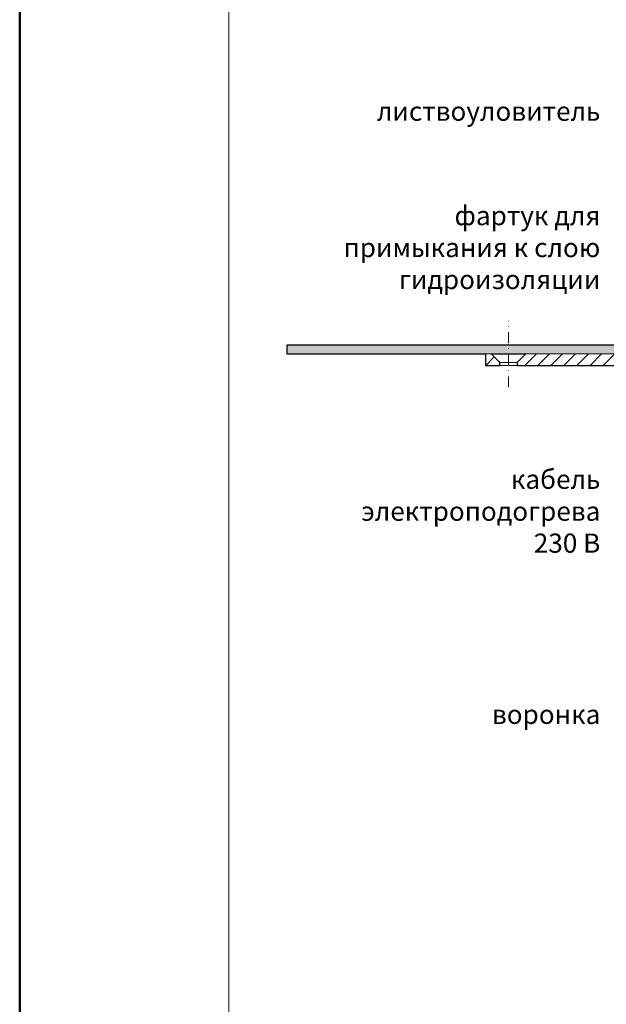
# Model space of a CAD drawing. Units: millimetres. Extents: x -5974 to 22349, y -405 to 26341.
# Drawn here: x 840 to 1042, y 17779 to 18119 of the extents above; entities that cross this region are included whole.
import ezdxf
from ezdxf.enums import TextEntityAlignment as Align

# ---------------------------------------------------------------- set-up
doc = ezdxf.new("R2010")
doc.units = ezdxf.units.MM
doc.linetypes.add('DASHDOT2', pattern=[0.5, 0.25, -0.125, 0, -0.125])
for name, color, linetype, lineweight in [('TOPWET_TENKOU', 142, 'Continuous', 13), ('TOPWET_TLUSTOU', 142, 'Continuous', 30), ('TOPWET_VYKRESOVE_POLE', 254, 'Continuous', 13), ('TOPWET_ČEŠTINA', 225, 'Continuous', 13)]:
    doc.layers.add(name, color=color, linetype=linetype, lineweight=lineweight)
doc.styles.add('BOLD_ARIAL_NARROW', font='ARIALNB.TTF')
doc.styles.add('REGULAR_ARIAL_NARROW', font='ARIALN.TTF')

# ---------------------------------------------------------------- blocks, each defined once
blk = doc.blocks.new('*U6')
at = {"layer": 'TOPWET_VYKRESOVE_POLE', "color": 243, "lineweight": 50, "ltscale": 10}
blk.add_lwpolyline([(-90, 297), (-114, 297), (-114, 0), (96, 0), (96, 297)], close=True, dxfattribs=at)
at = {"layer": 'TOPWET_VYKRESOVE_POLE', "ltscale": 10}
blk.add_lwpolyline([(90, 285.33), (38.5, 285.33, -0.414214), (37.5, 286.33), (37.5, 291), (-89, 291, 0.414214), (-90, 290), (-90, 7, 0.414214), (-89, 6), (89, 6, 0.414214), (90, 7), (90, 285.33)], format="xyb", close=True, dxfattribs=at)
at = {"color": 7, "style": 'BOLD_ARIAL_NARROW'}
blk.add_attdef('01_OZNAČENÍ_VÝKRESU', text='', height=3, dxfattribs=at).set_placement((90, 291), align=Align.TOP_RIGHT)
at = {"color": 7}
for tag, p, height, style in [('03_A_NADPIS_HLAVNÍ_2_ŘADKY', (-87.5, 29.55), 3, 'BOLD_ARIAL_NARROW'), ('02_NADPIS_HLAVNÍ', (-87.5, 27.5), 3, 'BOLD_ARIAL_NARROW'), ('03_B_NADPIS_HLAVNÍ_2_ŘADKY', (-87.5, 25.35), 3, 'BOLD_ARIAL_NARROW'), ('04_KÓD_NEBO_PODNADPIS', (-87.5, 20), 2.2, 'REGULAR_ARIAL_NARROW'), ('07_REZERVNÍ_POLE', (-44.5, 20), 2.2, 'REGULAR_ARIAL_NARROW'), ('05_TYP', (-87.5, 14), 2.2, 'REGULAR_ARIAL_NARROW'), ('08_VÁHA_KG', (-44.5, 14), 2.2, 'REGULAR_ARIAL_NARROW'), ('06_MĚŘÍTKO', (-87.5, 8), 2.2, 'REGULAR_ARIAL_NARROW'), ('09_MATERIÁL', (-44.5, 8), 2.2, 'REGULAR_ARIAL_NARROW')]:
    blk.add_attdef(tag, p, '', height=height, dxfattribs=dict(at, style=style))

msp = doc.modelspace()

# ---------------------------------------------------------------- hatches: boundary and pattern name
at = {"layer": 'TOPWET_TENKOU', "ltscale": 40}
h = msp.add_hatch(dxfattribs=at)
h.set_pattern_fill('DOTS', color=256, scale=0.5, angle=60)
h.set_pattern_definition([(60, (0.00016, 8800), (-0.488970164, 0.74057883), [0, -0.79375])])
h.paths.add_polyline_path([(932, 18006.5), (1008.39, 18006.5), (1008.39, 18003.5), (932, 18003.5)])
h.paths.add_polyline_path([(1008.39, 18006.5), (1084.09, 18006.5, -0.267949), (1089.29, 18003.5), (1092.45, 17998.02, 0.267949), (1094.18, 17997.02), (1103.01, 17997.02, -0.339454), (1105.9, 17994.79), (1107.6, 17988.47), (1105.67, 17987.95), (1103.97, 17994.28, 0.339454), (1103.01, 17995.02), (1092.45, 17995.02, -0.267949), (1089.85, 17996.52), (1086.69, 18002, 0.267949), (1084.09, 18003.5), (1008.39, 18003.5)])
h = msp.add_hatch(dxfattribs=at)
h.set_pattern_fill('LINE', color=256, angle=45)
h.set_pattern_definition([(45, (0.0002, 8800), (-2.245064, 2.245064), [])])
h.paths.add_polyline_path([(1014.39, 18003.5), (1084.09, 18003.5, -0.267949), (1086.69, 18002), (1089.85, 17996.52, 0.267949), (1092.45, 17995.02), (1103.01, 17995.02, -0.339454), (1103.97, 17994.28), (1105.79, 17987.5, 0.339454), (1107.72, 17986.02), (1108.96, 17986.02, -0.34855), (1109.94, 17985.25), (1111.99, 17976.45), (1111.99, 17972.02, 0.414214), (1113.99, 17970.02), (1116.05, 17970.02, -0.404823), (1118.05, 17968.08), (1120.49, 17892.26), (1129.49, 17874.21), (1130.99, 17793.5), (1126.99, 17797.5), (1126.49, 17873.5), (1117.51, 17891.5), (1115.38, 17957.9, 0.190566), (1113.92, 17961.28), (1107.66, 17967.54, -0.188543), (1106.2, 17970.87), (1105.97, 17976.58, 0.402552), (1104.47, 17978.02), (1102.92, 17978.02, -0.339454), (1101.95, 17978.76), (1099.8, 17986.79, 0.339454), (1096.9, 17989.02), (1090.14, 17989.02, -0.267949), (1087.55, 17990.52), (1083.22, 17998, 0.267949), (1080.63, 17999.5), (1011.39, 17999.5), (1011.39, 18000.5)])
h.paths.add_polyline_path([(1000.39, 18003.5), (1002.39, 18003.5), (1005.39, 18000.5), (1005.39, 17999.5), (1000.39, 17999.5)])
h.paths.add_polyline_path([(1106.77, 17885.41), (1103.99, 17978.02), (1104.47, 17978.02, -0.405456), (1105.97, 17976.56), (1108.77, 17885.46, 0.283166), (1114.54, 17876.71), (1125.64, 17871.53, -0.28969), (1126.51, 17870.18), (1126.52, 17868.91), (1113.69, 17874.89, -0.283356)], flags=17)
h.paths.add_polyline_path([(1123.83, 17870.16), (1126.52, 17868.91), (1126.54, 17865.84, -0.361391)], flags=17)
h.paths.add_polyline_path([(1101.95, 17978.76, 0.339454), (1102.92, 17978.02), (1103.99, 17978.02), (1104.09, 17974.68, -0.318086)], flags=17)

# ---------------------------------------------------------------- linework, layer by layer
msp.add_line((1014.39, 18003.5), (1002.39, 18003.5), dxfattribs=at)
at = {"layer": 'TOPWET_TENKOU', "linetype": 'DASHDOT2', "ltscale": 15}
msp.add_lwpolyline([(1008.39, 17992), (1008.39, 18014.93)], dxfattribs=at)
at = {"layer": 'TOPWET_TENKOU', "ltscale": 40}
msp.add_lwpolyline([(1086.69, 18002), (1089.85, 17996.52, 0.267949), (1092.45, 17995.02), (1103.01, 17995.02, -0.339454), (1103.97, 17994.28), (1105.67, 17987.95), (1107.6, 17988.47), (1105.9, 17994.79, 0.339454), (1103.01, 17997.02), (1094.18, 17997.02, -0.267949), (1092.45, 17998.02), (1089.29, 18003.5, 0.267949), (1084.09, 18006.5), (932, 18006.5), (932, 18003.5), (1084.09, 18003.5, -0.267949)], format="xyb", close=True, dxfattribs=at)
for points in [[(1005.39, 17999.5), (1005.39, 18000.5), (1002.39, 18003.5), (1000.39, 18003.5), (1000.39, 17999.5)], [(1005.39, 18000.5), (1011.39, 18000.5), (1011.39, 17999.5), (1005.39, 17999.5)]]:
    msp.add_lwpolyline(points, close=True, dxfattribs=at)
at = {"layer": 'TOPWET_TENKOU', "linetype": 'Continuous', "ltscale": 40}
msp.add_lwpolyline([(1084.09, 18003.5), (1014.39, 18003.5), (1011.39, 18000.5), (1011.39, 17999.5), (1080.63, 17999.5, -0.267949)], format="xyb", dxfattribs=at)
at = {"layer": 'TOPWET_TLUSTOU', "ltscale": 40}
msp.add_lwpolyline([(1084.09, 18006.5), (932, 18006.5), (932, 18003.5), (1000.39, 18003.5), (1000.39, 17999.5), (1005.39, 17999.5), (1005.39, 18000.5), (1002.39, 18003.5), (1014.39, 18003.5), (1011.39, 18000.5), (1011.39, 17999.5), (1080.63, 17999.5, -0.267949)], format="xyb", dxfattribs=at)

# ---------------------------------------------------------------- block references
at = {"layer": 'TOPWET_TENKOU', "ltscale": 40, "xscale": 3, "yscale": 3, "zscale": 3}
msp.add_blockref('*U6', (1182, 17600), dxfattribs=at)

# ---------------------------------------------------------------- texts
at = {"layer": 'TOPWET_ČEŠTINA', "ltscale": 40, "insert": (1040, 18087.09), "char_height": 6.6, "attachment_point": 6, "style": 'REGULAR_ARIAL_NARROW'}
msp.add_mtext_dynamic_manual_height_columns('{\\fArial Narrow|b0|i0|c204|p34;листвоуловитель}', width=43.938, gutter_width=12.5, heights=[0], dxfattribs=at)
at = {"layer": 'TOPWET_ČEŠTINA', "ltscale": 40, "char_height": 6.6, "attachment_point": 6, "style": 'REGULAR_ARIAL_NARROW'}
for s, insert, width in [('{\\fArial Narrow|b0|i0|c204|p34;фартук для примыкания к слою гидроизоляции}', (1040, 18040.12), 106.3109), ('{\\fArial Narrow|b0|i0|c204|p34;кабель электроподогрева }230 {\\fArial Narrow|b0|i0|c204|p34;В}', (1040, 17949.29), 97.376), ('{\\fArial Narrow|b0|i0|c204|p34;воронка}', (1040, 17879.29), 121.6285)]:
    msp.add_mtext(s, dxfattribs=dict(at, insert=insert, width=width))

doc.saveas('drawing.dxf')
